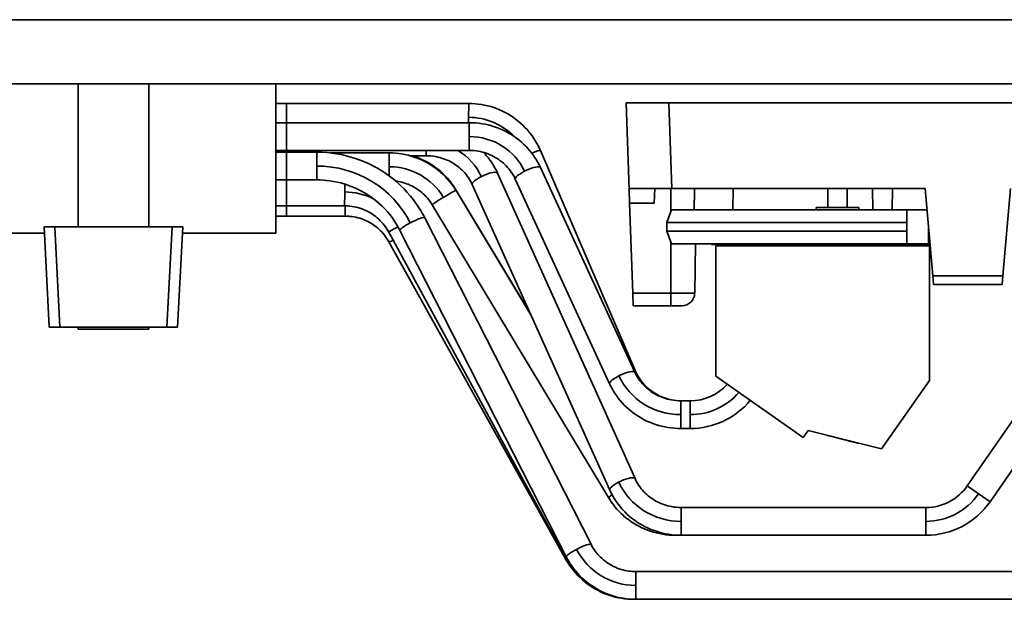
# Model space of a CAD drawing. Units: millimetres. Extents: x 0 to 630, y 0 to 446.
# Drawn here: x 168 to 214, y 223 to 250 of the extents above; entities that cross this region are included whole.
import ezdxf

# ---------------------------------------------------------------- set-up
doc = ezdxf.new("R2010")
doc.units = ezdxf.units.MM
doc.header["$LTSCALE"] = 1.5
doc.layers.add('Sichtbare Kanten(DIN)', color=7, linetype='Continuous', lineweight=35)
doc.layers.add('Sichtbare tangentiale Kanten(DIN)', color=8, linetype='Continuous', lineweight=35)

msp = doc.modelspace()

# ---------------------------------------------------------------- linework, layer by layer
at = {"layer": 'Sichtbare Kanten(DIN)'}
for p, q in [((68.721, 250.198), (367.721, 250.198)), ((68.721, 247.198), (367.721, 247.198)), ((170.571, 247.198), (170.571, 240.498)), ((173.871, 247.198), (173.871, 240.498)), ((179.829, 247.198), (179.829, 240.198)), ((179.829, 246.274), (180.329, 246.274)), ((180.329, 246.274), (188.855, 246.274)), ((196.221, 246.298), (198.219, 246.298)), ((196.362, 242.242), (196.221, 246.298)), ((198.219, 246.298), (294.222, 246.298)), ((179.829, 245.373), (180.329, 245.373)), ((180.329, 245.373), (188.882, 245.373)), ((179.829, 244.073), (180.329, 244.073)), ((179.829, 243.992), (180.329, 243.992)), ((180.329, 244.073), (188.882, 244.073)), ((180.329, 243.992), (181.748, 243.992)), ((182.367, 243.958), (185.131, 243.958)), ((192.206, 244.071), (196.646, 233.766)), ((186.097, 243.828), (186.855, 243.828)), ((190.204, 243.007), (196.64, 228.702)), ((192.212, 243.275), (196.627, 233.69)), ((179.829, 242.692), (180.329, 242.692)), ((180.329, 242.692), (181.748, 242.692)), ((189.018, 242.473), (195.455, 228.168)), ((191.031, 242.731), (195.447, 233.146)), ((188.257, 242.227), (191.729, 236.448)), ((188.26, 242.192), (188.26, 242.191)), ((188.26, 242.191), (191.764, 236.372)), ((196.362, 242.242), (196.384, 241.61)), ((198.359, 242.298), (196.379, 242.298)), ((197.536, 241.61), (197.56, 242.298)), ((198.359, 242.298), (210.221, 242.298)), ((201.221, 241.298), (201.238, 242.298)), ((205.671, 241.398), (205.671, 242.298)), ((206.571, 241.398), (206.571, 242.298)), ((207.771, 241.298), (207.753, 242.298)), ((208.671, 241.298), (208.688, 242.298)), ((210.221, 242.298), (210.579, 238.198)), ((213.862, 238.198), (214.221, 242.298)), ((196.532, 237.387), (196.384, 241.61)), ((179.829, 241.477), (180.329, 241.477)), ((180.329, 241.477), (183.043, 241.477)), ((187.147, 241.52), (195.398, 227.815)), ((198.121, 240.698), (198.339, 241.298)), ((209.371, 241.298), (198.339, 241.298)), ((205.121, 241.398), (207.121, 241.398)), ((205.121, 241.398), (205.121, 241.298)), ((207.121, 241.398), (207.121, 241.298)), ((209.371, 241.298), (210.308, 241.298)), ((209.371, 240.698), (209.371, 241.298)), ((179.829, 240.998), (180.329, 240.998)), ((180.329, 240.998), (183.063, 240.998)), ((186.792, 240.92), (194.578, 225.624)), ((209.371, 240.698), (198.121, 240.698)), ((198.121, 240.298), (198.121, 240.698)), ((209.371, 240.298), (209.371, 240.698)), ((167.029, 240.198), (168.986, 240.198)), ((168.971, 240.498), (169.217, 235.798)), ((168.971, 240.498), (169.47, 240.498)), ((174.971, 240.498), (169.47, 240.498)), ((174.971, 240.498), (175.471, 240.498)), ((175.224, 235.798), (175.471, 240.498)), ((175.455, 240.198), (179.829, 240.198)), ((185.109, 240.248), (193.407, 224.957)), ((185.633, 240.33), (193.419, 225.035)), ((198.121, 240.298), (209.371, 240.298)), ((198.339, 239.698), (198.121, 240.298)), ((209.371, 239.698), (209.371, 240.298)), ((185.118, 239.794), (193.405, 224.919)), ((198.339, 239.698), (209.371, 239.698)), ((199.431, 237.387), (199.471, 239.698)), ((200.221, 239.698), (200.221, 239.668)), ((207.79, 239.698), (207.79, 239.688)), ((207.918, 239.688), (207.918, 239.698)), ((210.371, 239.698), (209.371, 239.698)), ((210.448, 239.698), (210.371, 239.698)), ((210.451, 239.668), (200.221, 239.668)), ((200.421, 239.598), (210.421, 239.598)), ((200.421, 233.498), (200.421, 239.598)), ((205.121, 239.668), (205.121, 239.598)), ((207.121, 239.668), (207.121, 239.598)), ((207.918, 239.688), (207.79, 239.688)), ((210.449, 239.688), (207.918, 239.688)), ((210.421, 239.598), (210.421, 233.298)), ((213.862, 238.198), (210.579, 238.198)), ((210.579, 238.198), (210.614, 237.798)), ((213.827, 237.798), (213.862, 238.198)), ((210.614, 237.798), (213.827, 237.798)), ((196.552, 236.798), (196.532, 237.387)), ((196.552, 236.798), (198.321, 236.798)), ((198.831, 236.798), (198.321, 236.798)), ((169.716, 235.798), (169.217, 235.798)), ((169.716, 235.798), (174.725, 235.798)), ((170.571, 235.798), (170.571, 235.698)), ((170.571, 235.698), (173.871, 235.698)), ((173.871, 235.798), (173.871, 235.698)), ((175.224, 235.798), (174.725, 235.798)), ((204.516, 230.63), (200.421, 233.498)), ((210.421, 233.298), (208.18, 230.098)), ((212.19, 228.36), (215.477, 233.108)), ((198.778, 232.348), (199.224, 232.348)), ((213.258, 227.62), (216.542, 232.363)), ((198.777, 231.048), (198.778, 231.048)), ((198.778, 231.048), (199.224, 231.048)), ((204.746, 230.958), (204.516, 230.63)), ((208.18, 230.098), (204.746, 230.958)), ((205.638, 230.734), (205.636, 230.725)), ((205.65, 230.731), (205.648, 230.721)), ((206.571, 230.49), (205.648, 230.721)), ((206.573, 230.5), (206.571, 230.49)), ((206.744, 230.447), (206.571, 230.49)), ((206.746, 230.457), (206.744, 230.447)), ((207.111, 230.366), (207.108, 230.356)), ((207.123, 230.362), (207.121, 230.353)), ((198.802, 227.348), (210.257, 227.348)), ((198.527, 226.048), (198.527, 226.048)), ((198.527, 226.048), (198.802, 226.048)), ((198.802, 226.048), (210.257, 226.048)), ((196.679, 224.348), (222.747, 224.348)), ((196.596, 223.048), (196.615, 223.048)), ((196.615, 223.048), (196.679, 223.048)), ((196.679, 223.048), (222.747, 223.048))]:
    msp.add_line(p, q, dxfattribs=at)
for centre, radius, end in [((198.831, 237.398), 0.6, 359), ((199.224, 234.698), 2.35, 317.7517), ((199.224, 234.698), 3.65, 320.3406), ((210.257, 229.698), 2.35, 325.3048), ((210.257, 229.698), 3.65, 325.3048)]:
    msp.add_arc(centre, radius, 270, end, dxfattribs=at)
for points, knots in [([(188.855, 246.274), (189.249, 246.274), (189.649, 246.209), (190.39, 245.959), (190.741, 245.773), (191.36, 245.308), (191.636, 245.021), (191.993, 244.505), (192.111, 244.292), (192.206, 244.071)], [0, 0, 0, 0, 0.1184024, 0.1184024, 0.2346582, 0.2346582, 0.3509634, 0.3509634, 0.4232529, 0.4232529, 0.4232529, 0.4232529]), ([(188.882, 245.373), (189.278, 245.373), (189.68, 245.308), (190.424, 245.063), (190.776, 244.881), (191.397, 244.423), (191.672, 244.142), (192.015, 243.655), (192.123, 243.469), (192.212, 243.275)], [0, 0, 0, 0, 0.1189049, 0.1189049, 0.2356141, 0.2356141, 0.3521136, 0.3521136, 0.4172034, 0.4172034, 0.4172034, 0.4172034]), ([(181.748, 243.992), (182.36, 243.992), (182.979, 243.891), (184.127, 243.507), (184.671, 243.223), (185.63, 242.507), (186.056, 242.067), (186.543, 241.368), (186.676, 241.148), (186.792, 240.92)], [0, 0, 0, 0, 0.1834554, 0.1834554, 0.3635702, 0.3635702, 0.5436686, 0.5436686, 0.6210698, 0.6210698, 0.6210698, 0.6210698]), ([(185.131, 243.958), (185.526, 243.958), (185.926, 243.892), (186.667, 243.642), (187.019, 243.457), (187.638, 242.991), (187.913, 242.705), (188.178, 242.323), (188.22, 242.257), (188.26, 242.191)], [0, 0, 0, 0, 0.1184054, 0.1184054, 0.2346694, 0.2346694, 0.3509909, 0.3509909, 0.3743202, 0.3743202, 0.3743202, 0.3743202]), ([(191.031, 242.731), (190.928, 242.956), (190.784, 243.166), (190.44, 243.524), (190.237, 243.677), (189.798, 243.908), (189.557, 243.991), (189.17, 244.06), (189.026, 244.073), (188.882, 244.073)], [0, 0, 0, 0, 0.077573, 0.077573, 0.1533158, 0.1533158, 0.2282491, 0.2282491, 0.271456, 0.271456, 0.271456, 0.271456]), ([(189.551, 243.98), (189.666, 243.857), (189.773, 243.728), (189.999, 243.408), (190.112, 243.211), (190.204, 243.007)], [0.3015363, 0.3015363, 0.3015363, 0.3015363, 0.3524026, 0.3524026, 0.4212767, 0.4212767, 0.4212767, 0.4212767]), ([(186.098, 243.828), (186.166, 243.809), (186.234, 243.789), (186.668, 243.642), (187.019, 243.457), (187.638, 242.991), (187.914, 242.705), (188.178, 242.323), (188.22, 242.258), (188.26, 242.192)], [0.0972601, 0.0972601, 0.0972601, 0.0972601, 0.1183982, 0.1183982, 0.2346526, 0.2346526, 0.350963, 0.350963, 0.3741729, 0.3741729, 0.3741729, 0.3741729]), ([(186.205, 243.828), (186.232, 243.82), (186.259, 243.811), (186.654, 243.679), (187.006, 243.496), (187.626, 243.034), (187.902, 242.751), (188.17, 242.367), (188.215, 242.298), (188.257, 242.227)], [0.1101703, 0.1101703, 0.1101703, 0.1101703, 0.1186792, 0.1186792, 0.2351901, 0.2351901, 0.3516146, 0.3516146, 0.3766478, 0.3766478, 0.3766478, 0.3766478]), ([(189.018, 242.473), (188.918, 242.697), (188.776, 242.908), (188.436, 243.266), (188.234, 243.42), (187.798, 243.654), (187.558, 243.739), (187.163, 243.813), (187.009, 243.828), (186.855, 243.828)], [0, 0, 0, 0, 0.0779005, 0.0779005, 0.1538447, 0.1538447, 0.2287729, 0.2287729, 0.2748051, 0.2748051, 0.2748051, 0.2748051]), ([(185.633, 240.33), (185.422, 240.744), (185.138, 241.13), (184.474, 241.776), (184.088, 242.047), (183.26, 242.45), (182.807, 242.588), (182.151, 242.678), (181.949, 242.692), (181.748, 242.692)], [0, 0, 0, 0, 0.1415184, 0.1415184, 0.2803442, 0.2803442, 0.4189703, 0.4189703, 0.4792585, 0.4792585, 0.4792585, 0.4792585]), ([(187.147, 241.52), (187.016, 241.738), (186.847, 241.936), (186.463, 242.261), (186.244, 242.393), (185.829, 242.561), (185.632, 242.612), (185.434, 242.638)], [0, 0, 0, 0, 0.0762755, 0.0762755, 0.1511447, 0.1511447, 0.2108547, 0.2108547, 0.2108547, 0.2108547]), ([(196.379, 242.298), (196.368, 242.298), (196.362, 242.284), (196.362, 242.25), (196.362, 242.246), (196.362, 242.242)], [0.11151078, 0.11151078, 0.11151078, 0.11151078, 0.13540097, 0.13540097, 0.13854908, 0.13854908, 0.13854908, 0.13854908]), ([(185.109, 240.248), (184.988, 240.471), (184.829, 240.677), (184.459, 241.02), (184.247, 241.162), (183.793, 241.369), (183.546, 241.437), (183.213, 241.473), (183.128, 241.477), (183.043, 241.477)], [0, 0, 0, 0, 0.0762173, 0.0762173, 0.1510526, 0.1510526, 0.2259283, 0.2259283, 0.251401, 0.251401, 0.251401, 0.251401]), ([(185.118, 239.794), (184.995, 240.015), (184.833, 240.218), (184.461, 240.556), (184.246, 240.695), (183.79, 240.897), (183.543, 240.962), (183.217, 240.994), (183.14, 240.998), (183.063, 240.998)], [0, 0, 0, 0, 0.0763734, 0.0763734, 0.151311, 0.151311, 0.2261811, 0.2261811, 0.2494015, 0.2494015, 0.2494015, 0.2494015]), ([(196.646, 233.766), (196.746, 233.533), (196.887, 233.314), (197.223, 232.94), (197.423, 232.78), (197.856, 232.533), (198.096, 232.443), (198.493, 232.363), (198.649, 232.348), (198.805, 232.348)], [0, 0, 0, 0, 0.0763071, 0.0763071, 0.1512096, 0.1512096, 0.2261017, 0.2261017, 0.2728193, 0.2728193, 0.2728193, 0.2728193]), ([(196.627, 233.69), (196.73, 233.466), (196.875, 233.255), (197.219, 232.897), (197.421, 232.745), (197.86, 232.513), (198.101, 232.43), (198.488, 232.361), (198.633, 232.348), (198.778, 232.348)], [0, 0, 0, 0, 0.0775671, 0.0775671, 0.1533008, 0.1533008, 0.2282231, 0.2282231, 0.2715494, 0.2715494, 0.2715494, 0.2715494]), ([(198.777, 231.048), (198.381, 231.048), (197.979, 231.112), (197.235, 231.358), (196.882, 231.54), (196.262, 231.998), (195.986, 232.279), (195.643, 232.766), (195.536, 232.953), (195.447, 233.146)], [0, 0, 0, 0, 0.1188949, 0.1188949, 0.2355973, 0.2355973, 0.3520989, 0.3520989, 0.4171622, 0.4171622, 0.4171622, 0.4171622]), ([(198.778, 231.048), (198.381, 231.048), (197.98, 231.112), (197.236, 231.358), (196.883, 231.54), (196.262, 231.997), (195.987, 232.278), (195.643, 232.766), (195.536, 232.952), (195.447, 233.146)], [0, 0, 0, 0, 0.118907, 0.118907, 0.2356205, 0.2356205, 0.3521273, 0.3521273, 0.4173078, 0.4173078, 0.4173078, 0.4173078]), ([(207.108, 230.356), (207.038, 230.373), (206.973, 230.39), (206.877, 230.414), (206.808, 230.431), (206.744, 230.447)], [-0.1204348, -0.1204348, -0.1204348, -0.1204348, -0.0467866, -0.0467866, 0, 0, 0, 0]), ([(196.64, 228.702), (196.741, 228.478), (196.883, 228.267), (197.223, 227.909), (197.424, 227.755), (197.861, 227.521), (198.101, 227.436), (198.496, 227.362), (198.649, 227.348), (198.802, 227.348)], [0, 0, 0, 0, 0.0779081, 0.0779081, 0.1538636, 0.1538636, 0.2288047, 0.2288047, 0.2746922, 0.2746922, 0.2746922, 0.2746922]), ([(198.527, 226.048), (198.132, 226.048), (197.732, 226.113), (196.991, 226.363), (196.64, 226.549), (196.02, 227.015), (195.745, 227.301), (195.48, 227.683), (195.438, 227.748), (195.398, 227.815)], [0, 0, 0, 0, 0.1184009, 0.1184009, 0.2346596, 0.2346596, 0.3509759, 0.3509759, 0.3742411, 0.3742411, 0.3742411, 0.3742411]), ([(198.527, 226.048), (198.132, 226.048), (197.732, 226.113), (196.991, 226.363), (196.64, 226.549), (196.021, 227.014), (195.745, 227.301), (195.48, 227.683), (195.438, 227.748), (195.398, 227.815)], [0, 0, 0, 0, 0.1184037, 0.1184037, 0.2346649, 0.2346649, 0.3509821, 0.3509821, 0.3742662, 0.3742662, 0.3742662, 0.3742662]), ([(198.802, 226.048), (198.406, 226.048), (198.004, 226.112), (197.259, 226.356), (196.906, 226.538), (196.285, 226.993), (196.009, 227.273), (195.659, 227.768), (195.547, 227.964), (195.455, 228.168)], [0, 0, 0, 0, 0.1190174, 0.1190174, 0.2358315, 0.2358315, 0.3523869, 0.3523869, 0.4211502, 0.4211502, 0.4211502, 0.4211502]), ([(194.578, 225.624), (194.692, 225.4), (194.846, 225.192), (195.205, 224.843), (195.413, 224.696), (195.861, 224.479), (196.106, 224.404), (196.461, 224.355), (196.57, 224.348), (196.679, 224.348)], [0, 0, 0, 0, 0.0766989, 0.0766989, 0.151853, 0.151853, 0.2267259, 0.2267259, 0.2594424, 0.2594424, 0.2594424, 0.2594424]), ([(196.615, 223.048), (196.22, 223.048), (195.821, 223.114), (195.08, 223.364), (194.728, 223.549), (194.109, 224.015), (193.834, 224.302), (193.538, 224.729), (193.469, 224.841), (193.407, 224.957)], [0, 0, 0, 0, 0.1183718, 0.1183718, 0.2346047, 0.2346047, 0.3509113, 0.3509113, 0.3903759, 0.3903759, 0.3903759, 0.3903759]), ([(196.679, 223.048), (196.284, 223.048), (195.884, 223.113), (195.142, 223.362), (194.79, 223.546), (194.17, 224.009), (193.894, 224.293), (193.58, 224.745), (193.494, 224.887), (193.419, 225.035)], [0, 0, 0, 0, 0.1185876, 0.1185876, 0.2350128, 0.2350128, 0.3513941, 0.3513941, 0.401257, 0.401257, 0.401257, 0.401257]), ([(196.596, 223.048), (196.201, 223.048), (195.801, 223.113), (195.06, 223.363), (194.708, 223.548), (194.089, 224.013), (193.814, 224.299), (193.525, 224.715), (193.462, 224.816), (193.405, 224.919)], [0, 0, 0, 0, 0.1184472, 0.1184472, 0.2347472, 0.2347472, 0.3510791, 0.3510791, 0.3868025, 0.3868025, 0.3868025, 0.3868025])]:
    msp.add_open_spline(points, degree=3, knots=knots, dxfattribs=at)
for points, degree in [([(199.41, 241.298), (199.416, 241.795), (199.421, 242.298)], 2), ([(198.805, 232.348), (198.805, 232.348), (198.805, 232.348), (198.806, 232.348)], 3), ([(205.648, 230.721), (205.639, 230.724), (205.637, 230.724), (205.636, 230.725)], 3), ([(207.121, 230.353), (207.119, 230.353), (207.117, 230.354), (207.108, 230.356)], 3)]:
    msp.add_open_spline(points, degree=degree, dxfattribs=at)
at = {"layer": 'Sichtbare tangentiale Kanten(DIN)'}
for p, q in [((180.329, 246.274), (180.329, 245.373)), ((198.359, 242.298), (198.219, 246.298)), ((180.329, 245.373), (180.329, 244.073)), ((180.329, 244.073), (180.329, 243.992)), ((180.329, 243.992), (180.329, 242.692)), ((180.329, 242.692), (180.329, 241.477)), ((198.321, 242.298), (198.321, 241.247)), ((196.384, 241.61), (197.536, 241.61)), ((180.329, 241.477), (180.329, 240.998)), ((169.716, 235.798), (169.47, 240.498)), ((174.971, 240.498), (174.725, 235.798)), ((210.371, 239.698), (210.371, 240.583)), ((198.321, 239.748), (198.321, 237.387)), ((198.321, 237.387), (196.532, 237.387)), ((198.321, 237.387), (198.321, 236.798)), ((198.321, 237.387), (199.431, 237.387)), ((198.778, 232.348), (198.778, 231.048)), ((199.224, 232.348), (199.224, 231.048)), ((212.19, 228.36), (213.258, 227.62)), ((198.802, 227.348), (198.802, 226.048)), ((210.257, 227.348), (210.257, 226.048)), ((198.527, 226.058), (198.527, 226.048)), ((196.679, 224.348), (196.679, 223.048)), ((196.596, 223.048), (196.596, 223.048)), ((196.615, 223.048), (196.615, 223.048))]:
    msp.add_line(p, q, dxfattribs=at)
for centre, radius, end in [((199.224, 234.698), 3.001, 319.329), ((210.257, 229.698), 2.999, 325.3048)]:
    msp.add_arc(centre, radius, 270, end, dxfattribs=at)
for centre, major_axis, ratio, start_param, end_param in [((188.855, 245.624), (0, -0.65), 0.0082, 3.141593, 5.109464), ((188.848, 242.673), (2.935, 0.367), 0.997822, 0.65316, 1.446168), ((188.882, 244.723), (0, -0.65), 0.001306, 3.141592, 6.283185), ((188.88, 241.984), (2.833, 0.014), 0.966607, 0.414097, 1.5657), ((181.748, 243.342), (0, -0.65), 0.004392, 3.141593, 6.283185), ((185.131, 243.308), (0, -0.65), 0.002632, 0.848467, 3.141593), ((186.855, 244.478), (0, -0.65), 0.001428, 0, 0.898126), ((186.857, 241.779), (2.815, -0.014), 0.958718, 0.411934, 1.020898), ((191.609, 243.814), (-0.597, -0.257), 0.06336, 3.141593, 4.342977), ((181.742, 238.508), (4.895, 0.133), 0.987239, 0.438677, 1.54321), ((185.134, 240.358), (2.954, -0.116), 0.997739, 0.579978, 1.609977), ((189.611, 242.74), (-0.593, -0.267), 0.260573, 3.141593, 6.283185), ((191.621, 243.003), (-0.59, -0.272), 0.234604, 3.141593, 6.283185), ((183.043, 242.127), (0, -0.65), 0.005078, 1.570796, 2.173996), ((183.043, 242.127), (0, -0.65), 0.005078, 0, 1.570796), ((183.047, 239.146), (2.932, -0.542), 0.999611, 1.283571, 1.753784), ((187.704, 241.856), (-0.557, -0.335), 0.056214, 3.141593, 6.283185), ((187.7, 241.892), (-0.557, -0.335), 0.164925, 2.919194, 3.141593), ((183.063, 241.648), (0, -0.65), 0.00085, 0.000001, 1.305426), ((186.212, 240.625), (-0.579, -0.295), 0.144165, 4.803848, 6.283185), ((186.212, 240.625), (-0.579, -0.295), 0.144165, 3.141593, 4.803848), ((185.681, 240.558), (-0.571, -0.31), 0.021701, 4.945367, 6.283185), ((185.686, 240.11), (-0.568, -0.316), 0.084677, 0, 0.824422), ((196.037, 233.418), (-0.59, -0.272), 0.234604, 3.141593, 6.283185), ((196.049, 233.509), (-0.597, -0.257), 0.06336, 3.141593, 3.533366), ((198.778, 234.759), (3.167, 0), 0.966464, 3.560451, 4.712389), ((196.048, 228.435), (-0.593, -0.267), 0.260573, 3.141593, 6.283185), ((198.802, 229.751), (3.184, 0), 0.958886, 3.54891, 4.712389), ((195.955, 228.15), (-0.557, -0.335), 0.056214, 5.455227, 6.283185), ((193.999, 225.329), (-0.579, -0.295), 0.144165, 3.141593, 6.283185), ((193.978, 225.267), (-0.571, -0.31), 0.021701, 5.899391, 6.283185), ((196.679, 226.762), (3.107, 0), 0.986899, 3.607152, 4.712389), ((193.972, 225.236), (-0.568, -0.316), 0.084677, 0, 0.246769)]:
    msp.add_ellipse(centre, major_axis=major_axis, ratio=ratio, start_param=start_param, end_param=end_param, dxfattribs=at)

doc.saveas('drawing.dxf')
